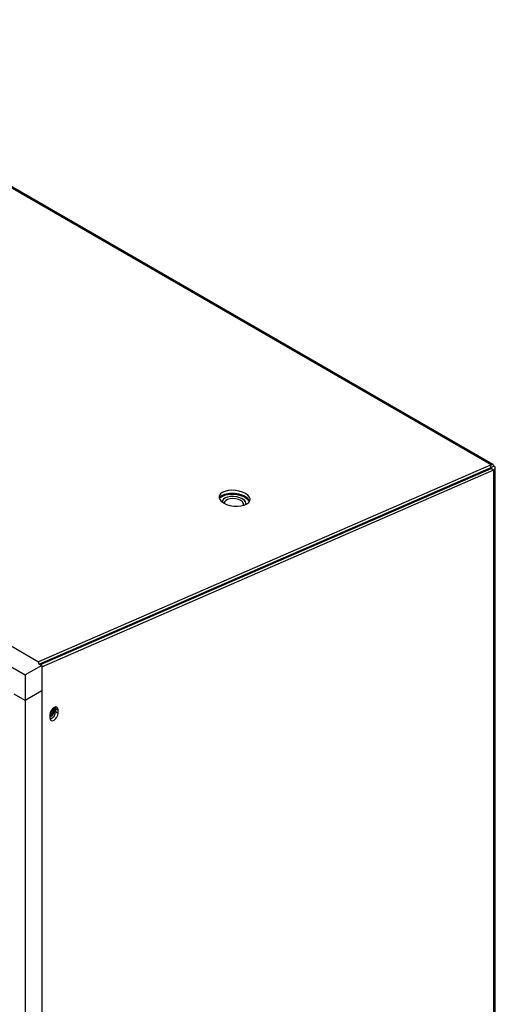
# Model space of a CAD drawing. Units: inches. Extents: x 0 to 128, y 0 to 142.
# Drawn here: x 96 to 104, y 125 to 141 of the extents above; entities that cross this region are included whole.
import ezdxf

# ---------------------------------------------------------------- set-up
doc = ezdxf.new("R2010")
doc.units = ezdxf.units.IN
doc.header["$MEASUREMENT"] = 0

msp = doc.modelspace()

# ---------------------------------------------------------------- linework, layer by layer
at = {"color": 7, "linetype": 'Continuous', "lineweight": 25}
for p, q in [((103.563, 133.781), (91.187, 140.926)), ((103.594, 133.782), (91.218, 140.926)), ((83.922, 137.762), (96.298, 130.617)), ((83.605, 137.609), (96.085, 130.404)), ((103.563, 133.781), (96.298, 130.617)), ((103.558, 133.73), (103.563, 133.781)), ((103.567, 133.734), (103.609, 133.758)), ((103.609, 133.758), (103.61, 133.758)), ((103.558, 133.73), (96.317, 130.577)), ((96.329, 130.57), (103.567, 133.722)), ((96.351, 130.536), (103.61, 133.697)), ((103.567, 133.734), (103.567, 133.723)), ((103.567, 133.722), (103.61, 133.697)), ((103.632, 123.227), (103.632, 133.728)), ((102.738, 133.364), (102.729, 133.369)), ((99.252, 133.194), (99.252, 133.194)), ((99.626, 133.156), (99.626, 133.157)), ((98.208, 131.4), (98.22, 131.393)), ((96.298, 130.617), (96.298, 130.587)), ((96.602, 130.701), (96.601, 130.688)), ((96.351, 130.557), (96.085, 130.404)), ((96.298, 130.588), (96.351, 130.557)), ((96.35, 130.536), (96.351, 130.536)), ((96.351, 130.557), (96.351, 130.537)), ((96.351, 130.536), (96.351, 88.023)), ((96.085, 130.404), (96.085, 129.996)), ((96.35, 130.149), (96.085, 129.996)), ((96.085, 129.996), (95.909, 130.098)), ((96.085, 129.996), (96.085, 88.279)), ((96.569, 129.891), (96.572, 129.869)), ((96.572, 129.869), (96.615, 129.845)), ((96.572, 129.869), (96.572, 129.818)), ((96.572, 129.818), (96.615, 129.793)), ((96.615, 129.793), (96.615, 129.845)), ((96.482, 129.768), (96.482, 129.717))]:
    msp.add_line(p, q, dxfattribs=at)
at = {"color": 8, "linetype": 'Continuous', "lineweight": 25}
for p, q in [((103.557, 133.729), (103.567, 133.723)), ((103.567, 133.723), (103.567, 133.722)), ((103.61, 123.226), (103.61, 133.697)), ((102.685, 133.338), (102.687, 133.35)), ((98.643, 131.577), (98.644, 131.59)), ((98.465, 131.512), (98.477, 131.505))]:
    msp.add_line(p, q, dxfattribs=at)
at = {"color": 7, "linetype": 'Continuous', "lineweight": 25, "flags": 128}
for points in [[(103.567, 133.723), (103.567, 133.725), (103.567, 133.727), (103.566, 133.729), (103.565, 133.73), (103.563, 133.73), (103.562, 133.731), (103.56, 133.73), (103.558, 133.73)], [(99.621, 133.319), (99.574, 133.341), (99.519, 133.357), (99.46, 133.367), (99.4, 133.37), (99.343, 133.365), (99.291, 133.353), (99.249, 133.334), (99.218, 133.311), (99.201, 133.283), (99.197, 133.253), (99.208, 133.222), (99.233, 133.193), (99.27, 133.166), (99.318, 133.144), (99.372, 133.127), (99.432, 133.117), (99.491, 133.115), (99.549, 133.12), (99.6, 133.132), (99.642, 133.15), (99.673, 133.174), (99.691, 133.202), (99.694, 133.232), (99.683, 133.263), (99.658, 133.292), (99.621, 133.319)], [(99.616, 133.267), (99.569, 133.289), (99.514, 133.306), (99.455, 133.316), (99.395, 133.318), (99.337, 133.313), (99.286, 133.301), (99.244, 133.283), (99.213, 133.259), (99.2, 133.241)], [(99.614, 133.252), (99.566, 133.274), (99.511, 133.29), (99.452, 133.3), (99.393, 133.302), (99.335, 133.297), (99.284, 133.285), (99.242, 133.267), (99.212, 133.243), (99.203, 133.232)], [(99.686, 133.192), (99.685, 133.196), (99.667, 133.226), (99.636, 133.254), (99.593, 133.279), (99.542, 133.298), (99.484, 133.312), (99.425, 133.318), (99.366, 133.317), (99.311, 133.308), (99.264, 133.293)], [(102.741, 133.362), (102.733, 133.366), (102.727, 133.368)], [(99.57, 133.233), (99.529, 133.251), (99.482, 133.264), (99.431, 133.27), (99.381, 133.269), (99.335, 133.262), (99.297, 133.247), (99.27, 133.228), (99.255, 133.204), (99.252, 133.194)], [(99.57, 133.233), (99.529, 133.251), (99.482, 133.264), (99.431, 133.27), (99.381, 133.269), (99.335, 133.262), (99.297, 133.247), (99.27, 133.228), (99.255, 133.204), (99.253, 133.179), (99.254, 133.176)], [(99.546, 133.204), (99.509, 133.221), (99.465, 133.232), (99.419, 133.236), (99.374, 133.233), (99.335, 133.223), (99.305, 133.208), (99.286, 133.187), (99.282, 133.164), (99.282, 133.159)], [(99.589, 133.129), (99.592, 133.136), (99.59, 133.16), (99.574, 133.183), (99.546, 133.204)], [(99.621, 133.139), (99.626, 133.159), (99.62, 133.185), (99.601, 133.21), (99.57, 133.233)], [(98.604, 131.572), (98.597, 131.565), (98.587, 131.553)], [(96.615, 129.845), (96.61, 129.871), (96.595, 129.888), (96.574, 129.892), (96.549, 129.883), (96.523, 129.863), (96.502, 129.834), (96.487, 129.801), (96.482, 129.768)], [(96.482, 129.733), (96.492, 129.738), (96.517, 129.758), (96.539, 129.787), (96.553, 129.82), (96.558, 129.853), (96.553, 129.879), (96.55, 129.884)], [(96.482, 129.754), (96.492, 129.758), (96.511, 129.773), (96.526, 129.794), (96.537, 129.819), (96.541, 129.843), (96.537, 129.862), (96.531, 129.87)], [(96.482, 129.754), (96.492, 129.758), (96.511, 129.773), (96.526, 129.795), (96.537, 129.819), (96.541, 129.843), (96.537, 129.862), (96.531, 129.87)], [(96.562, 129.85), (96.557, 129.876), (96.552, 129.885)], [(96.482, 129.717), (96.487, 129.691), (96.502, 129.674), (96.523, 129.67), (96.549, 129.679), (96.574, 129.699), (96.595, 129.728), (96.61, 129.761), (96.615, 129.793)]]:
    msp.add_lwpolyline(points, dxfattribs=at)
at = {"color": 7, "linetype": 'Continuous', "lineweight": 25}
for centre, radius, start, end in [((103.579, 133.755), 0.0304, 4.8482, 120.6621), ((103.598, 133.728), 0.0327, 290.7838, 69.2162), ((103.565, 133.728), 0.00655, 290.7891, 69.2148), ((99.303, 133.179), 0.12, 108.983, 149.0231), ((99.543, 133.155), 0.0827, 1.2964, 70.6674), ((99.55, 133.12), 0.147, 26.1874, 64.3409), ((99.556, 133.14), 0.14, 21.6853, 64.7992), ((96.427, 129.853), 0.135, 294.082, 358.9505), ((96.453, 129.836), 0.0686, 295.7692, 17.4776), ((96.442, 129.818), 0.13, 289.4738, 0.069)]:
    msp.add_arc(centre, radius, start, end, dxfattribs=at)

doc.saveas('drawing.dxf')
